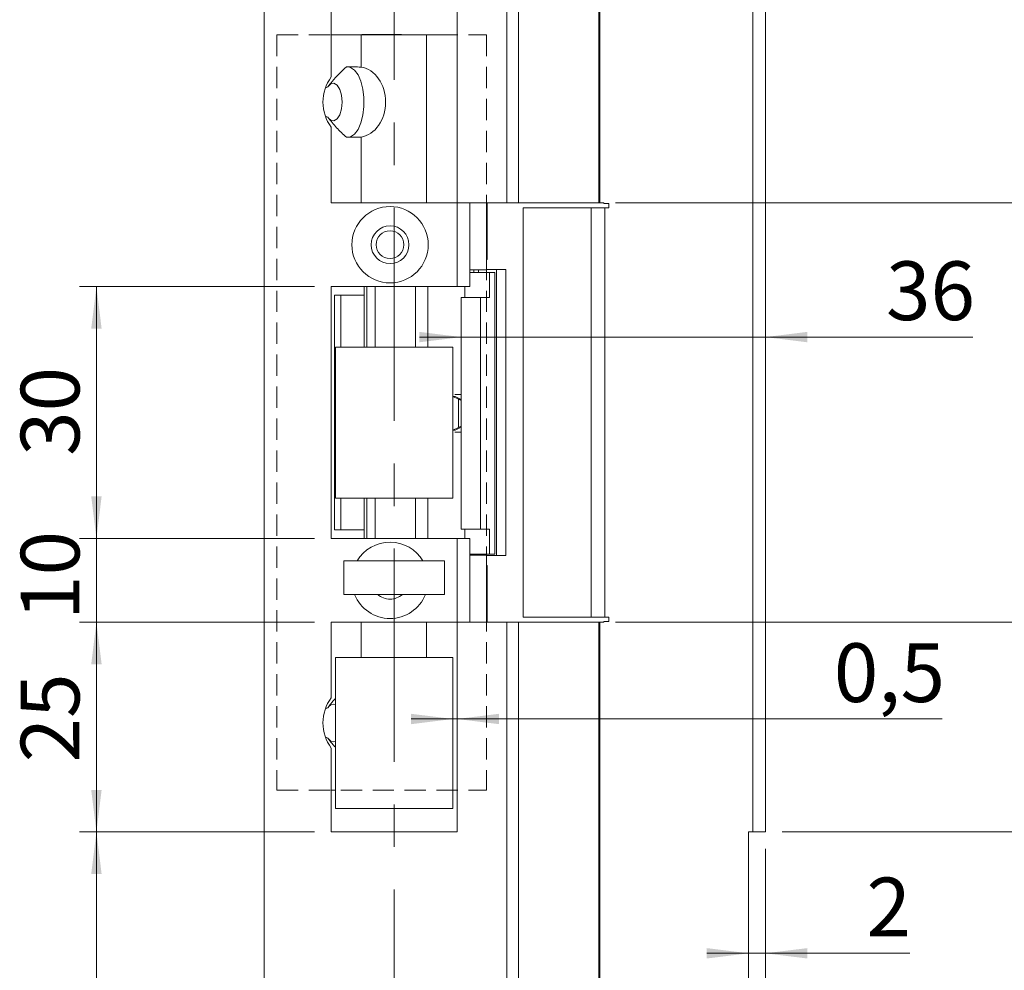
# Model space of a CAD drawing. Units: millimetres. Extents: x 0 to 210, y 0 to 297.
# Drawn here: x 117 to 176, y 109 to 166 of the extents above; entities that cross this region are included whole.
import ezdxf

# ---------------------------------------------------------------- set-up
doc = ezdxf.new("R2010")
doc.units = ezdxf.units.MM
doc.linetypes.add('CENTERX2', pattern=[20.32, 12.7, -2.54, 2.54, -2.54])
doc.linetypes.add('HIDDEN', pattern=[1.905, 1.27, -0.635])
doc.styles.add('SLDTEXTSTYLE0', font='TXT', dxfattribs={"width": 0.75})
doc.dimstyles.new('SLDDIMSTYLE0', dxfattribs={"dimtxt": 3.5, "dimasz": 2.5, "dimexe": 0, "dimexo": 0.0625, "dimgap": 0.875, "dimtad": 1, "dimlfac": 2, "dimrnd": 1e-09, "dimzin": 12, "dimdsep": 46, "dimtxsty": 'SLDTEXTSTYLE0', "dimsah": 1, "dimcen": 0.09, "dimadec": 0, "dimazin": 3, "dimtfac": 1, "dimtofl": 0, "dimtmove": 0, "dimatfit": 3, "dimfxl": 0, "dimfrac": 2, "dimtolj": 1, "dimtzin": 12, "dimarcsym": 0})
doc.dimstyles.new('SLDDIMSTYLE1', dxfattribs={"dimtxt": 3.5, "dimasz": 2.5, "dimexe": 0, "dimexo": 0.0625, "dimgap": 0.875, "dimtad": 1, "dimdec": 0, "dimlfac": 2, "dimrnd": 1e-09, "dimzin": 12, "dimdsep": 46, "dimtxsty": 'SLDTEXTSTYLE0', "dimsah": 1, "dimcen": 0.09, "dimadec": 0, "dimazin": 3, "dimtfac": 1, "dimtmove": 0, "dimatfit": 0, "dimfxl": 0, "dimfrac": 2, "dimtolj": 1, "dimtzin": 12, "dimarcsym": 0})
doc.dimstyles.new('SLDDIMSTYLE2', dxfattribs={"dimtxt": 3.5, "dimasz": 2.5, "dimexe": 0, "dimexo": 0.0625, "dimgap": 0.875, "dimtad": 1, "dimlfac": 2, "dimrnd": 1e-09, "dimzin": 12, "dimdsep": 46, "dimtxsty": 'SLDTEXTSTYLE0', "dimsah": 1, "dimcen": 0.09, "dimadec": 0, "dimazin": 3, "dimtfac": 1, "dimtmove": 0, "dimatfit": 0, "dimfxl": 0, "dimfrac": 2, "dimtolj": 1, "dimtzin": 12, "dimarcsym": 0})
doc.dimstyles.new('SLDDIMSTYLE4', dxfattribs={"dimtxt": 3.5, "dimasz": 2.5, "dimexe": 0, "dimexo": 0.0625, "dimgap": 0.875, "dimtad": 1, "dimlfac": 2, "dimrnd": 1e-09, "dimdsep": 46, "dimtxsty": 'SLDTEXTSTYLE0', "dimsah": 1, "dimcen": 0.09, "dimadec": 0, "dimazin": 2, "dimtfac": 1, "dimtmove": 0, "dimatfit": 0, "dimfxl": 0, "dimfrac": 2, "dimtolj": 1, "dimtzin": 12, "dimarcsym": 0})

# ---------------------------------------------------------------- blocks, each defined once
blk = doc.blocks.new('_D')
at = {"color": 7, "linetype": 'Continuous', "lineweight": 0}
for p, q in [((152.952, 192.628), (204.95, 192.628)), ((203.95, 92.628), (203.95, 192.628)), ((161.387, 92.628), (204.95, 92.628))]:
    blk.add_line(p, q, dxfattribs=at)
for points in [[(203.95, 192.628), (203.64, 190.128), (204.26, 190.128)], [(203.95, 92.628), (204.26, 95.128), (203.64, 95.128)]]:
    blk.add_solid(points, dxfattribs=at)
at = {"color": 7, "linetype": 'Continuous', "lineweight": 0, "insert": (199.439, 138.749), "char_height": 3.5, "attachment_point": 1, "rotation": 90, "style": 'SLDTEXTSTYLE0'}
blk.add_mtext('200', dxfattribs=at)
blk = doc.blocks.new('_D_1')
at = {"color": 7, "linetype": 'Continuous', "lineweight": 0}
for p, q in [((162.887, 117.628), (186.753, 117.628)), ((188.277, 117.628), (196.887, 117.628)), ((195.887, 92.628), (195.887, 117.628)), ((162.649, 92.628), (196.887, 92.628))]:
    blk.add_line(p, q, dxfattribs=at)
for points in [[(195.887, 117.628), (195.577, 115.128), (196.197, 115.128)], [(195.887, 92.628), (196.197, 95.128), (195.577, 95.128)]]:
    blk.add_solid(points, dxfattribs=at)
at = {"color": 7, "linetype": 'Continuous', "lineweight": 0, "insert": (191.375, 102.542), "char_height": 3.5, "attachment_point": 1, "rotation": 90, "style": 'SLDTEXTSTYLE0'}
blk.add_mtext('50', dxfattribs=at)
blk = doc.blocks.new('_D_2')
at = {"color": 7, "linetype": 'Continuous', "lineweight": 0}
for p, q in [((162.887, 167.628), (196.887, 167.628)), ((195.887, 167.628), (195.887, 117.628)), ((162.887, 117.628), (186.753, 117.628)), ((188.277, 117.628), (196.887, 117.628))]:
    blk.add_line(p, q, dxfattribs=at)
for points in [[(195.887, 167.628), (195.577, 165.128), (196.197, 165.128)], [(195.887, 117.628), (196.197, 120.128), (195.577, 120.128)]]:
    blk.add_solid(points, dxfattribs=at)
at = {"color": 7, "linetype": 'Continuous', "lineweight": 0, "insert": (191.375, 138.749), "char_height": 3.5, "attachment_point": 1, "rotation": 90, "style": 'SLDTEXTSTYLE0'}
blk.add_mtext('100', dxfattribs=at)
blk = doc.blocks.new('_D_3')
at = {"color": 7, "linetype": 'Continuous', "lineweight": 0}
for p, q in [((152.952, 130.128), (188.515, 130.128)), ((187.515, 92.628), (187.515, 130.128)), ((161.387, 92.628), (188.515, 92.628))]:
    blk.add_line(p, q, dxfattribs=at)
for points in [[(187.515, 130.128), (187.205, 127.628), (187.825, 127.628)], [(187.515, 92.628), (187.825, 95.128), (187.205, 95.128)]]:
    blk.add_solid(points, dxfattribs=at)
at = {"color": 7, "linetype": 'Continuous', "lineweight": 0, "insert": (183.004, 107.811), "char_height": 3.5, "attachment_point": 1, "rotation": 90, "style": 'SLDTEXTSTYLE0'}
blk.add_mtext('75', dxfattribs=at)
blk = doc.blocks.new('_D_4')
at = {"color": 7, "linetype": 'Continuous', "lineweight": 0}
for p, q in [((152.952, 155.128), (188.515, 155.128)), ((187.515, 130.128), (187.515, 155.128)), ((152.952, 130.128), (188.515, 130.128))]:
    blk.add_line(p, q, dxfattribs=at)
for points in [[(187.515, 155.128), (187.205, 152.628), (187.825, 152.628)], [(187.515, 130.128), (187.825, 132.628), (187.205, 132.628)]]:
    blk.add_solid(points, dxfattribs=at)
at = {"color": 7, "linetype": 'Continuous', "lineweight": 0, "insert": (183.004, 140.042), "char_height": 3.5, "attachment_point": 1, "rotation": 90, "style": 'SLDTEXTSTYLE0'}
blk.add_mtext('50', dxfattribs=at)
blk = doc.blocks.new('_D_5')
at = {"color": 7, "linetype": 'Continuous', "lineweight": 0}
for p, q in [((143.76, 147.122), (141.26, 147.122)), ((143.76, 147.122), (161.887, 147.122)), ((161.887, 147.122), (174.25, 147.122))]:
    blk.add_line(p, q, dxfattribs=at)
for points in [[(143.76, 147.122), (141.26, 147.432), (141.26, 146.812)], [(161.887, 147.122), (164.387, 146.812), (164.387, 147.432)]]:
    blk.add_solid(points, dxfattribs=at)
at = {"color": 7, "linetype": 'Continuous', "lineweight": 0, "insert": (169.077, 151.634), "char_height": 3.5, "attachment_point": 1, "style": 'SLDTEXTSTYLE0'}
blk.add_mtext('36', dxfattribs=at)
blk = doc.blocks.new('_D_10')
at = {"color": 7, "linetype": 'Continuous', "lineweight": 0}
for p, q in [((161.887, 116.628), (161.887, 109.397)), ((160.887, 110.397), (158.387, 110.397)), ((161.887, 110.397), (160.887, 110.397)), ((161.887, 110.397), (170.491, 110.397))]:
    blk.add_line(p, q, dxfattribs=at)
for points in [[(160.887, 110.397), (158.387, 110.707), (158.387, 110.087)], [(161.887, 110.397), (164.387, 110.087), (164.387, 110.707)]]:
    blk.add_solid(points, dxfattribs=at)
at = {"color": 7, "linetype": 'Continuous', "lineweight": 0, "insert": (167.905, 114.909), "char_height": 3.5, "attachment_point": 1, "style": 'SLDTEXTSTYLE0'}
blk.add_mtext('2', dxfattribs=at)
blk = doc.blocks.new('_D_11')
at = {"color": 7, "linetype": 'Continuous', "lineweight": 0}
for p, q in [((161.887, 116.628), (161.887, 65.798)), ((132.012, 97.628), (132.012, 65.798)), ((161.887, 66.798), (132.012, 66.798))]:
    blk.add_line(p, q, dxfattribs=at)
for points in [[(132.012, 66.798), (134.512, 66.488), (134.512, 67.108)], [(161.887, 66.798), (159.387, 67.108), (159.387, 66.488)]]:
    blk.add_solid(points, dxfattribs=at)
at = {"color": 7, "linetype": 'Continuous', "lineweight": 0, "insert": (142.424, 71.31), "char_height": 3.5, "attachment_point": 1, "style": 'SLDTEXTSTYLE0'}
blk.add_mtext('59,7', dxfattribs=at)
blk = doc.blocks.new('_D_12')
at = {"color": 7, "linetype": 'Continuous', "lineweight": 0}
for p, q in [((135.012, 150.128), (121.012, 150.128)), ((122.012, 150.128), (122.012, 135.128)), ((135.012, 135.128), (121.012, 135.128))]:
    blk.add_line(p, q, dxfattribs=at)
for points in [[(122.012, 150.128), (121.702, 147.628), (122.322, 147.628)], [(122.012, 135.128), (122.322, 137.628), (121.702, 137.628)]]:
    blk.add_solid(points, dxfattribs=at)
at = {"color": 7, "linetype": 'Continuous', "lineweight": 0, "insert": (117.5, 140.042), "char_height": 3.5, "attachment_point": 1, "rotation": 90, "style": 'SLDTEXTSTYLE0'}
blk.add_mtext('30', dxfattribs=at)
blk = doc.blocks.new('_D_13')
at = {"color": 7, "linetype": 'Continuous', "lineweight": 0}
for p, q in [((122.012, 135.128), (122.012, 137.628)), ((135.012, 135.128), (121.012, 135.128)), ((122.012, 135.128), (122.012, 130.128)), ((135.012, 130.128), (121.012, 130.128)), ((122.012, 130.128), (122.012, 127.628))]:
    blk.add_line(p, q, dxfattribs=at)
for points in [[(122.012, 135.128), (122.322, 137.628), (121.702, 137.628)], [(122.012, 130.128), (121.702, 127.628), (122.322, 127.628)]]:
    blk.add_solid(points, dxfattribs=at)
at = {"color": 7, "linetype": 'Continuous', "lineweight": 0, "insert": (117.5, 130.267), "char_height": 3.5, "attachment_point": 1, "rotation": 90, "style": 'SLDTEXTSTYLE0'}
blk.add_mtext('10', dxfattribs=at)
blk = doc.blocks.new('_D_14')
at = {"color": 7, "linetype": 'Continuous', "lineweight": 0}
for p, q in [((135.012, 130.128), (121.012, 130.128)), ((122.012, 130.128), (122.012, 117.628)), ((135.012, 117.628), (121.012, 117.628))]:
    blk.add_line(p, q, dxfattribs=at)
for points in [[(122.012, 130.128), (121.702, 127.628), (122.322, 127.628)], [(122.012, 117.628), (122.322, 120.128), (121.702, 120.128)]]:
    blk.add_solid(points, dxfattribs=at)
at = {"color": 7, "linetype": 'Continuous', "lineweight": 0, "insert": (117.5, 121.776), "char_height": 3.5, "attachment_point": 1, "rotation": 90, "style": 'SLDTEXTSTYLE0'}
blk.add_mtext('25', dxfattribs=at)
blk = doc.blocks.new('_D_15')
at = {"color": 7, "linetype": 'Continuous', "lineweight": 0}
for p, q in [((135.012, 117.628), (121.012, 117.628)), ((122.012, 117.628), (122.012, 92.628)), ((132.762, 92.628), (121.012, 92.628))]:
    blk.add_line(p, q, dxfattribs=at)
for points in [[(122.012, 117.628), (121.702, 115.128), (122.322, 115.128)], [(122.012, 92.628), (122.322, 95.128), (121.702, 95.128)]]:
    blk.add_solid(points, dxfattribs=at)
at = {"color": 7, "linetype": 'Continuous', "lineweight": 0, "insert": (117.5, 102.542), "char_height": 3.5, "attachment_point": 1, "rotation": 90, "style": 'SLDTEXTSTYLE0'}
blk.add_mtext('50', dxfattribs=at)
blk = doc.blocks.new('_D_17')
at = {"color": 7, "linetype": 'Continuous', "lineweight": 0}
for p, q in [((143.262, 124.362), (140.762, 124.362)), ((143.512, 124.362), (143.262, 124.362)), ((143.512, 124.362), (172.431, 124.362))]:
    blk.add_line(p, q, dxfattribs=at)
for points in [[(143.262, 124.362), (140.762, 124.672), (140.762, 124.052)], [(143.512, 124.362), (146.012, 124.052), (146.012, 124.672)]]:
    blk.add_solid(points, dxfattribs=at)
at = {"color": 7, "linetype": 'Continuous', "lineweight": 0, "insert": (165.965, 128.873), "char_height": 3.5, "attachment_point": 1, "style": 'SLDTEXTSTYLE0'}
blk.add_mtext('0,5', dxfattribs=at)

msp = doc.modelspace()

# ---------------------------------------------------------------- linework, layer by layer
at = {"color": 7, "linetype": 'CENTERX2', "lineweight": 0}
msp.add_line((139.7618, 195.4738), (139.7618, 103.0085), dxfattribs=at)
at = {"color": 7, "linetype": 'Continuous', "lineweight": 15}
for p, q in [((146.4719, 155.128), (146.4719, 192.628)), ((147.1719, 192.628), (147.1719, 155.128)), ((151.952, 192.628), (151.952, 155.128)), ((152.027, 155.128), (152.027, 192.628)), ((132.0121, 98.628), (132.0121, 186.628)), ((136.0121, 167.628), (136.0121, 162.628)), ((143.5121, 155.128), (143.5121, 167.628)), ((161.1368, 117.628), (161.1368, 167.628)), ((161.8868, 167.628), (161.8868, 117.628)), ((136.0121, 165.128), (137.7906, 165.128)), ((137.7906, 165.128), (137.7906, 163.212)), ((137.7906, 165.128), (141.6778, 165.128)), ((137.8371, 165.164), (137.8371, 165.128)), ((137.8371, 165.164), (140.1871, 165.164)), ((140.1871, 165.128), (140.1871, 165.164)), ((141.6778, 165.128), (141.6778, 155.128)), ((141.6778, 165.128), (143.5121, 165.128)), ((136.0121, 159.628), (136.0121, 155.128)), ((137.7906, 159.044), (137.7906, 155.128)), ((136.0121, 155.128), (143.5121, 155.128)), ((145.0121, 155.128), (143.5121, 155.128)), ((143.5121, 150.128), (143.5121, 155.128)), ((144.2621, 155.128), (144.2621, 150.128)), ((146.4719, 155.128), (145.0121, 155.128)), ((145.2621, 151.253), (145.2621, 155.128)), ((145.3074, 155.128), (145.3074, 151.753)), ((147.1719, 155.128), (146.4719, 155.128)), ((147.1719, 155.128), (151.952, 155.128)), ((151.952, 155.128), (152.027, 155.128)), ((152.2621, 155.128), (152.027, 155.128)), ((152.2621, 155.078), (152.2621, 155.128)), ((152.2621, 155.078), (152.5594, 155.078)), ((152.5594, 155.078), (152.5594, 154.828)), ((147.4494, 154.828), (147.4494, 130.428)), ((151.5064, 154.828), (147.4494, 154.828)), ((151.5064, 154.828), (151.5064, 130.428)), ((151.5064, 154.828), (152.3094, 154.828)), ((152.3094, 154.828), (152.3094, 130.428)), ((152.5594, 154.828), (152.3094, 154.828)), ((145.2621, 151.753), (145.3074, 151.753)), ((144.2621, 151.128), (145.2621, 151.128)), ((145.4441, 150.978), (144.2621, 150.978)), ((144.5121, 150.978), (144.5121, 151.128)), ((145.2621, 151.253), (145.2621, 151.128)), ((145.859, 151.153), (145.2621, 151.153)), ((145.4441, 149.478), (145.4441, 150.978)), ((145.4441, 150.978), (145.7593, 150.978)), ((145.7593, 150.978), (145.7593, 134.178)), ((145.7593, 150.978), (145.7627, 150.978)), ((145.7627, 150.978), (145.7627, 134.178)), ((145.859, 134.103), (145.859, 151.153)), ((145.859, 151.153), (146.4076, 151.153)), ((146.4076, 134.103), (146.4076, 151.153)), ((143.5121, 150.128), (136.0121, 150.128)), ((136.0121, 150.128), (136.0121, 135.128)), ((137.9621, 149.628), (137.9621, 150.128)), ((138.1225, 146.528), (138.1225, 150.128)), ((138.1309, 150.128), (138.1309, 146.528)), ((138.6271, 150.128), (138.6271, 146.528)), ((141.0373, 150.128), (141.0373, 146.528)), ((141.768, 146.528), (141.768, 150.128)), ((144.2621, 150.128), (143.5121, 150.128)), ((143.9778, 149.478), (143.9778, 150.128)), ((136.2121, 149.628), (136.2121, 135.628)), ((136.2121, 149.628), (136.5738, 149.628)), ((136.5738, 146.528), (136.5738, 149.628)), ((137.9621, 149.628), (136.5738, 149.628)), ((137.9621, 146.528), (137.9621, 149.628)), ((143.7598, 149.478), (143.7598, 135.678)), ((143.7598, 149.478), (144.9047, 149.478)), ((144.9047, 149.478), (144.9047, 135.678)), ((144.9047, 149.478), (145.4441, 149.478)), ((143.2618, 146.528), (136.2618, 146.528)), ((136.2618, 146.528), (136.2618, 137.528)), ((143.2618, 137.528), (143.2618, 146.528)), ((143.2618, 143.578), (143.2626, 143.578)), ((143.5878, 143.4282), (143.2626, 143.578)), ((143.2626, 143.578), (143.3864, 143.578)), ((143.7598, 143.4039), (143.3864, 143.578)), ((143.5878, 141.7278), (143.5878, 143.4282)), ((143.2618, 141.578), (143.2626, 141.578)), ((143.2626, 141.578), (143.5878, 141.7278)), ((143.3864, 141.578), (143.2626, 141.578)), ((143.3864, 141.578), (143.7598, 141.7521)), ((136.2618, 137.528), (143.2618, 137.528)), ((136.5738, 135.628), (136.5738, 137.528)), ((137.9621, 135.628), (137.9621, 137.528)), ((138.1309, 137.528), (138.1309, 135.128)), ((138.6271, 137.528), (138.6271, 135.128)), ((141.0373, 137.528), (141.0373, 135.128)), ((141.768, 135.128), (141.768, 137.528)), ((138.1225, 135.128), (138.1225, 136.378)), ((138.1309, 136.378), (138.1225, 136.378)), ((136.2121, 135.628), (136.5738, 135.628)), ((136.5738, 135.628), (137.9621, 135.628)), ((137.9621, 135.128), (137.9621, 135.628)), ((144.9047, 135.678), (143.7598, 135.678)), ((143.9778, 135.678), (143.9778, 135.128)), ((145.4441, 135.678), (144.9047, 135.678)), ((145.4441, 135.678), (145.4441, 134.178)), ((136.0121, 135.128), (143.5121, 135.128)), ((143.5121, 130.128), (143.5121, 135.128)), ((143.5121, 135.128), (144.2621, 135.128)), ((144.2621, 135.128), (144.2621, 130.128)), ((144.2621, 134.178), (145.4441, 134.178)), ((145.2621, 134.128), (144.2621, 134.128)), ((144.5121, 134.128), (144.5121, 134.178)), ((145.2621, 134.128), (145.2621, 134.003)), ((145.2621, 134.103), (145.859, 134.103)), ((145.2621, 130.128), (145.2621, 134.003)), ((145.7593, 134.178), (145.4441, 134.178)), ((145.7627, 134.178), (145.7593, 134.178)), ((145.859, 134.103), (146.4076, 134.103)), ((142.7618, 133.778), (136.7618, 133.778)), ((136.7618, 131.778), (136.7618, 133.778)), ((142.7618, 131.778), (142.7618, 133.778)), ((145.3074, 133.503), (145.2621, 133.503)), ((145.3074, 133.503), (145.3074, 130.128)), ((142.7618, 131.778), (136.7618, 131.778)), ((147.4494, 130.428), (151.5064, 130.428)), ((152.3094, 130.428), (151.5064, 130.428)), ((152.3094, 130.428), (152.5594, 130.428)), ((152.5594, 130.428), (152.5594, 130.178)), ((143.5121, 130.128), (136.0121, 130.128)), ((136.0121, 130.128), (136.0121, 125.628)), ((137.7906, 128.028), (137.7906, 130.128)), ((141.6778, 128.028), (141.6778, 130.128)), ((143.5121, 117.628), (143.5121, 130.128)), ((143.5121, 130.128), (145.0121, 130.128)), ((145.0121, 130.128), (146.4719, 130.128)), ((146.4719, 92.628), (146.4719, 130.128)), ((146.4719, 130.128), (147.1719, 130.128)), ((147.1719, 92.628), (147.1719, 130.128)), ((151.952, 130.128), (147.1719, 130.128)), ((151.952, 130.128), (151.952, 92.628)), ((152.027, 130.128), (151.952, 130.128)), ((152.027, 92.628), (152.027, 130.128)), ((152.027, 130.128), (152.2621, 130.128)), ((152.2621, 130.128), (152.2621, 130.178)), ((152.5594, 130.178), (152.2621, 130.178)), ((136.2618, 128.028), (136.2618, 119.028)), ((143.2618, 128.028), (136.2618, 128.028)), ((143.2618, 119.028), (143.2618, 128.028)), ((136.0121, 122.628), (136.0121, 117.628)), ((136.2618, 120.128), (136.0121, 120.128)), ((143.5121, 120.128), (143.2618, 120.128)), ((136.2618, 119.028), (143.2618, 119.028)), ((136.0121, 117.628), (143.5121, 117.628)), ((160.8868, 117.628), (161.1368, 117.628)), ((160.8868, 117.628), (160.8868, 93.128)), ((161.8868, 117.628), (161.1368, 117.628))]:
    msp.add_line(p, q, dxfattribs=at)
at = {"color": 7, "linetype": 'HIDDEN', "lineweight": 0}
for p, q in [((132.7621, 165.128), (145.2621, 165.128)), ((132.7621, 165.128), (132.7621, 120.128)), ((145.2621, 165.128), (145.2621, 120.128)), ((132.7621, 120.128), (145.2621, 120.128))]:
    msp.add_line(p, q, dxfattribs=at)
at = {"color": 206, "linetype": 'Continuous', "lineweight": 15}
for p, q in [((144.7807, 150.978), (144.7807, 151.128)), ((144.7807, 134.128), (144.7807, 134.178))]:
    msp.add_line(p, q, dxfattribs=at)
at = {"color": 7, "linetype": 'Continuous', "lineweight": 15, "flags": 128}
for points in [[(137.029, 163.2257), (137.1582, 163.1944), (137.3955, 163.0349), (137.6064, 162.754), (137.7777, 162.3695), (137.8982, 161.906), (137.9605, 161.393), (137.9605, 160.863), (137.8982, 160.35), (137.7777, 159.8865), (137.6064, 159.502), (137.3955, 159.2211), (137.1582, 159.0616), (137.029, 159.0303)], [(135.8408, 160.1752), (135.9793, 160.0446), (136.1722, 160.0082), (136.3583, 160.1223), (136.5126, 160.3715), (136.6143, 160.7225), (136.6498, 161.128), (136.6143, 161.5335), (136.5126, 161.8845), (136.3583, 162.1338), (136.1722, 162.2478), (135.9793, 162.2114), (135.8408, 162.0808)], [(136.2618, 125.2126), (136.1722, 125.2478), (135.9793, 125.2114), (135.8408, 125.0808)], [(135.8408, 123.1752), (135.9793, 123.0446), (136.1722, 123.0082), (136.2618, 123.0434)]]:
    msp.add_lwpolyline(points, dxfattribs=at)
at = {"color": 7, "linetype": 'Continuous', "lineweight": 15}
for radius in [2.275, 1.125, 0.825]:
    msp.add_circle((139.5121, 152.628), radius, dxfattribs=at)
for centre, radius, start, end in [((138.0121, 161.128), 2.5, 143.130102, 216.869898), ((139.5121, 132.628), 2.275, 30.364184, 149.635816), ((139.5121, 132.628), 2.275, 201.93944, 270), ((139.5121, 132.628), 1.125, 229.073937, 270), ((139.5121, 132.628), 2.275, 270, 338.06056), ((139.5121, 132.628), 1.125, 270, 310.926063), ((138.0121, 124.128), 2.5, 143.130102, 216.869898)]:
    msp.add_arc(centre, radius, start, end, dxfattribs=at)
for centre, major_axis, ratio, start_param, end_param in [((137.2397, 161.128), (-4.4731, 0), 0.4694716, 4.5889034, 4.7862044), ((137.5861, 161.128), (0, 2.1), 0.7908382, 3.2650782, 6.1596997), ((137.2397, 161.128), (2.3963, 0), 0.4694716, 2.212397, 2.2908542), ((137.2397, 161.128), (2.3963, 0), 0.4694716, 3.9923311, 4.0707883), ((137.2397, 161.128), (-4.4731, 0), 0.4694716, 1.4969809, 1.6942819), ((137.2397, 124.128), (2.3963, 0), 0.4694716, 2.212397, 2.2908542), ((137.2397, 124.128), (2.3963, 0), 0.4694716, 3.9923311, 4.0707883)]:
    msp.add_ellipse(centre, major_axis=major_axis, ratio=ratio, start_param=start_param, end_param=end_param, dxfattribs=at)
for points, knots in [([(135.8055, 162.0293), (135.8895, 162.1415), (136.215, 162.5763), (136.6139, 162.9471), (136.9098, 163.2223)], [0, 0, 0, 0, 0.2580165, 1, 1, 1, 1]), ([(136.9098, 159.0337), (136.7112, 159.2175), (136.3123, 159.5867), (135.9749, 160.0128), (135.8055, 160.2267)], [0, 0, 0, 0, 0.49793283, 1, 1, 1, 1]), ([(143.7598, 143.703), (143.7597, 143.703), (143.6881, 143.703), (143.5569, 143.703), (143.3921, 143.703), (143.3704, 143.703)], [0, 0, 0, 0, 0.0013238, 0.8684811, 1, 1, 1, 1]), ([(143.7598, 143.3538), (143.7437, 143.3602), (143.7064, 143.3752), (143.6447, 143.4022), (143.603, 143.4213), (143.5878, 143.4282)], [0, 0, 0, 0, 0.3258853, 0.7559888, 1, 1, 1, 1]), ([(143.7598, 141.453), (143.7597, 141.453), (143.6881, 141.453), (143.559, 141.453), (143.3966, 141.453), (143.3773, 141.453)], [0, 0, 0, 0, 0.0013425, 0.880744, 1, 1, 1, 1]), ([(143.5878, 141.7278), (143.6172, 141.7411), (143.6761, 141.7678), (143.7374, 141.7939), (143.7582, 141.8017), (143.7598, 141.8023)], [0, 0, 0, 0, 0.4795023, 0.9601321, 1, 1, 1, 1]), ([(135.8055, 125.0293), (135.8463, 125.0861), (135.9279, 125.2), (136.0801, 125.3856), (136.1946, 125.5114), (136.2618, 125.5852)], [0, 0, 0, 0, 0.2914501, 0.5837075, 1, 1, 1, 1]), ([(136.2618, 122.6739), (136.1919, 122.7489), (136.0286, 122.9238), (135.8867, 123.1166), (135.8055, 123.2267)], [0, 0, 0, 0, 0.4284532, 1, 1, 1, 1])]:
    msp.add_open_spline(points, degree=3, knots=knots, dxfattribs=at)

# ---------------------------------------------------------------- dimensions: what is measured, and where the dimension line sits
at = {"color": 7, "linetype": 'Continuous', "lineweight": 0}
for base, p1, p2, angle, dimstyle, picture, middle in [((203.9503, 192.628), (160.3868, 92.628), (151.952, 192.628), 90, 'SLDDIMSTYLE0', '_D', (203.9503, 142.628)), ((161.8868, 147.1223), (143.7598, 149.478), (161.8868, 167.628), 0, 'SLDDIMSTYLE1', '_D_5', (171.6636, 147.1223)), ((195.8868, 117.628), (161.8868, 167.628), (161.8868, 117.628), 90, 'SLDDIMSTYLE0', '_D_2', (195.8868, 142.628)), ((187.5154, 155.128), (151.952, 130.128), (151.952, 155.128), 90, 'SLDDIMSTYLE0', '_D_4', (187.5154, 142.628)), ((122.0121, 135.128), (136.0121, 150.128), (136.0121, 135.128), 90, 'SLDDIMSTYLE0', '_D_12', (122.0121, 142.628)), ((122.0121, 130.128), (136.0121, 135.128), (136.0121, 130.128), 90, 'SLDDIMSTYLE2', '_D_13', (122.0121, 132.8536)), ((122.0121, 117.628), (136.0121, 130.128), (136.0121, 117.628), 90, 'SLDDIMSTYLE0', '_D_14', (122.0121, 124.3617)), ((187.5154, 130.128), (160.3868, 92.628), (151.952, 130.128), 90, 'SLDDIMSTYLE0', '_D_3', (187.5154, 110.3969)), ((122.0121, 92.628), (136.0121, 117.628), (133.7621, 92.628), 90, 'SLDDIMSTYLE0', '_D_15', (122.0121, 105.128)), ((132.0121, 66.7984), (161.8868, 117.628), (132.0121, 98.628), 0, 'SLDDIMSTYLE0', '_D_11', (146.9495, 66.7984)), ((160.8868, 110.3969), (161.8868, 117.628), (160.8868, 117.628), 0, 'SLDDIMSTYLE2', '_D_10', (169.1981, 110.3969)), ((195.8868, 117.628), (160.3868, 92.628), (161.8868, 117.628), 90, 'SLDDIMSTYLE0', '_D_1', (195.8868, 105.128))]:
    dim = msp.add_linear_dim(base=base, p1=p1, p2=p2, angle=angle, dimstyle=dimstyle, dxfattribs=at)
    dim.commit()
    dim.dimension.update_dxf_attribs({"geometry": picture, "text_midpoint": middle, "dimtype": 160})
dim = msp.add_linear_dim(base=(143.2618, 124.3617), p1=(143.5121, 117.628), p2=(143.2618, 128.028), dimstyle='SLDDIMSTYLE4', dxfattribs=at)
dim.commit()
dim.dimension.update_dxf_attribs({"geometry": '_D_17', "text_midpoint": (169.1981, 124.3617), "dimtype": 160})

doc.saveas('drawing.dxf')
